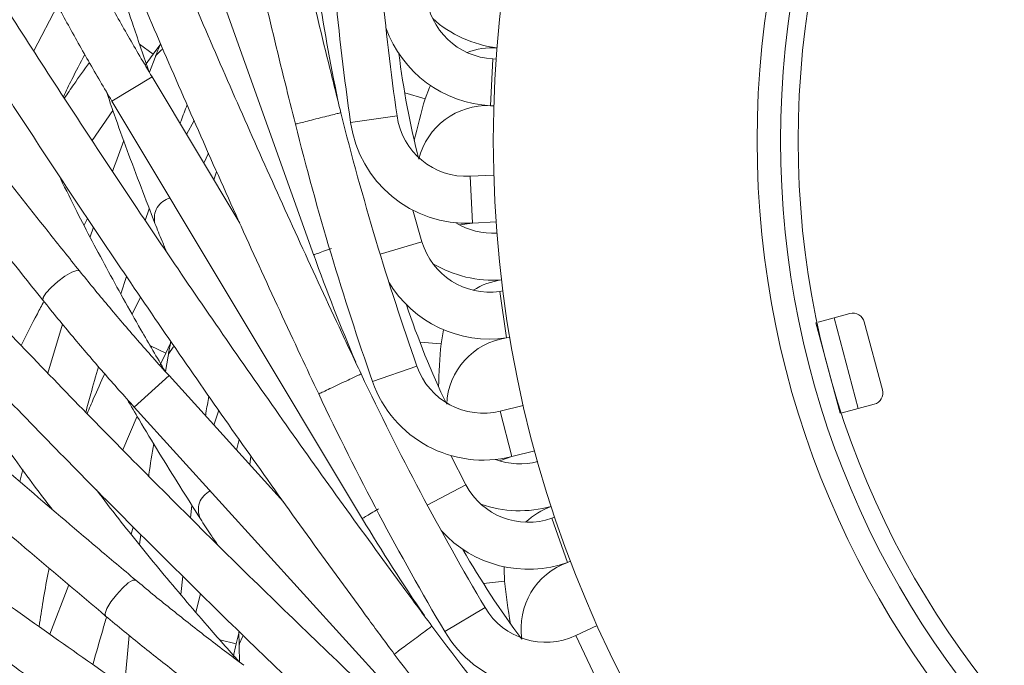
# Model space of a CAD drawing. Units: millimetres. Extents: x 2211 to 3411, y 2154 to 5079.
# Drawn here: x 2705 to 2789, y 4732 to 4787 of the extents above; entities that cross this region are included whole.
import ezdxf

# ---------------------------------------------------------------- set-up
doc = ezdxf.new("R2010")
doc.units = ezdxf.units.MM
doc.header["$LTSCALE"] = 20

msp = doc.modelspace()

# ---------------------------------------------------------------- linework, layer by layer
at = {"color": 7, "linetype": 'Continuous', "lineweight": 15, "ltscale": 20}
for p, q in [((2716.098, 4805.72), (2730.107, 4766.568)), ((2708.242, 4787.888), (2706.21, 4784.018)), ((2716.402, 4783.726), (2716.97, 4784.492)), ((2715.715, 4782.79), (2716.402, 4783.726)), ((2716.661, 4783.66), (2716.554, 4783.448)), ((2716.554, 4783.448), (2716.071, 4782.189)), ((2745.643, 4783.322), (2745.372, 4783.336)), ((2723.785, 4769.314), (2716.307, 4781.791)), ((2712.876, 4779.735), (2734.254, 4744.068)), ((2745.176, 4779.34), (2745.446, 4779.327)), ((2711.195, 4776.36), (2712.957, 4778.937)), ((2719.241, 4776.895), (2719.885, 4778.063)), ((2721.109, 4775.285), (2720.711, 4774.443)), ((2721.807, 4773.702), (2721.573, 4773.006)), ((2745.446, 4773.413), (2743.429, 4773.313)), ((2715.724, 4769.552), (2716.066, 4770.55)), ((2739.321, 4767.723), (2738.548, 4770.42)), ((2710.796, 4769.705), (2710.497, 4769.149)), ((2742.533, 4769.163), (2743.625, 4769.318)), ((2743.625, 4769.318), (2745.643, 4769.417)), ((2711.293, 4768.968), (2711.015, 4768.164)), ((2717.35, 4767.335), (2717.294, 4767.217)), ((2713.644, 4763.288), (2714.118, 4764.775)), ((2746.222, 4763.531), (2745.955, 4763.492)), ((2715.306, 4763.013), (2714.612, 4761.546)), ((2772.923, 4760.822), (2773.027, 4760.85)), ((2773.104, 4760.87), (2774.469, 4761.236)), ((2774.469, 4761.236), (2775.821, 4761.599)), ((2774.469, 4761.236), (2776.539, 4753.509)), ((2777.046, 4760.891), (2778.599, 4755.096)), ((2708.65, 4760.713), (2707.412, 4756.52)), ((2772.923, 4760.822), (2774.994, 4753.095)), ((2746.542, 4759.535), (2746.809, 4759.575)), ((2717.465, 4758.223), (2717.872, 4759.085)), ((2716.973, 4757.171), (2717.465, 4758.223)), ((2717.668, 4757.979), (2717.44, 4756.651)), ((2717.732, 4758.209), (2717.668, 4757.98)), ((2727.518, 4745.528), (2717.749, 4756.307)), ((2714.785, 4753.62), (2742.711, 4722.809)), ((2721.582, 4752.077), (2721.986, 4753.348)), ((2747.963, 4753.774), (2746.004, 4753.283)), ((2775.174, 4753.143), (2776.539, 4753.509)), ((2776.539, 4753.509), (2777.892, 4753.871)), ((2713.795, 4749.982), (2715.02, 4752.854)), ((2774.994, 4753.095), (2775.097, 4753.122)), ((2723.729, 4750.862), (2723.502, 4749.959)), ((2724.721, 4749.446), (2724.628, 4748.717)), ((2743.066, 4746.999), (2741.781, 4749.493)), ((2745.935, 4749.037), (2746.976, 4749.403)), ((2746.976, 4749.403), (2748.935, 4749.894)), ((2705.273, 4748.292), (2705.029, 4747.269)), ((2719.565, 4744.188), (2719.705, 4745.234)), ((2750.652, 4744.234), (2750.397, 4744.142)), ((2714.702, 4743.377), (2714.517, 4742.774)), ((2715.333, 4742.752), (2715.218, 4741.909)), ((2721.592, 4742.332), (2721.56, 4742.205)), ((2751.745, 4740.376), (2752, 4740.467)), ((2718.747, 4737.639), (2718.922, 4739.191)), ((2707.575, 4734.257), (2709.191, 4738.458)), ((2720.43, 4737.694), (2720.036, 4736.12)), ((2754.263, 4735.003), (2752.437, 4734.14)), ((2714.351, 4734.139), (2713.955, 4729.786)), ((2723.482, 4733.417), (2723.714, 4734.342)), ((2723.206, 4732.289), (2723.482, 4733.417)), ((2723.747, 4733.455), (2723.729, 4733.218)), ((2723.729, 4733.217), (2723.765, 4731.87))]:
    msp.add_line(p, q, dxfattribs=at)
at = {"color": 8, "linetype": 'Continuous', "lineweight": 15, "ltscale": 20}
for p, q in [((2716.402, 4783.726), (2715.237, 4784.59)), ((2745.176, 4779.34), (2745.372, 4783.336)), ((2712.876, 4779.735), (2716.307, 4781.791)), ((2739.588, 4779.931), (2737.847, 4780.429)), ((2733.234, 4777.902), (2737.194, 4778.464)), ((2743.625, 4769.318), (2743.429, 4773.313)), ((2735.754, 4766.667), (2739.321, 4767.723)), ((2746.542, 4759.535), (2745.955, 4763.492)), ((2740.946, 4759.024), (2739.141, 4759.172)), ((2717.465, 4758.223), (2716.154, 4758.843)), ((2735.109, 4755.795), (2738.884, 4757.118)), ((2714.785, 4753.62), (2717.749, 4756.307)), ((2746.976, 4749.403), (2746.004, 4753.283)), ((2739.773, 4745.267), (2743.066, 4746.999)), ((2751.745, 4740.376), (2750.397, 4744.142)), ((2746.356, 4738.784), (2744.557, 4738.577)), ((2741.262, 4734.478), (2744.706, 4736.512)), ((2754.147, 4730.524), (2752.437, 4734.14)), ((2723.482, 4733.417), (2722.076, 4733.769))]:
    msp.add_line(p, q, dxfattribs=at)
at = {"color": 8, "linetype": 'Continuous', "lineweight": 15, "ltscale": 20, "flags": 128}
for points in [[(2717.223, 4784.154), (2717.118, 4784.097), (2716.661, 4783.66)], [(2706.997, 4762.732), (2707.001, 4762.962), (2707.242, 4763.348), (2707.682, 4763.831), (2708.254, 4764.338), (2708.873, 4764.792), (2709.443, 4765.124), (2709.877, 4765.282), (2710.11, 4765.244), (2710.113, 4765.241)], [(2718.186, 4758.803), (2718.094, 4758.726), (2717.732, 4758.209)], [(2712.336, 4735.798), (2712.296, 4736.024), (2712.456, 4736.449), (2712.793, 4737.009), (2713.256, 4737.618), (2713.774, 4738.184), (2714.268, 4738.62), (2714.664, 4738.861), (2714.9, 4738.868), (2714.903, 4738.866)], [(2724.077, 4734.126), (2724.002, 4734.033), (2723.747, 4733.455)]]:
    msp.add_lwpolyline(points, dxfattribs=at)
at = {"color": 7, "linetype": 'Continuous', "lineweight": 15, "ltscale": 20, "flags": 128}
for points in [[(2739.588, 4779.931), (2739.96, 4780.904), (2740.04, 4781.062)], [(2740.946, 4759.024), (2741.121, 4760.051), (2741.168, 4760.221)], [(2746.356, 4738.784), (2746.328, 4739.825), (2746.341, 4740.001)]]:
    msp.add_lwpolyline(points, dxfattribs=at)
at = {"color": 7, "linetype": 'Continuous', "lineweight": 0, "ltscale": 20}
msp.add_circle((2846.403, 4776.37), 302.5, dxfattribs=at)
at = {"color": 7, "linetype": 'Continuous', "lineweight": 15, "ltscale": 400}
for radius in [101, 78.5, 76.5, 75]:
    msp.add_circle((2846.403, 4776.37), radius, dxfattribs=at)
for centre, radius, start, end in [((2980.866, 4813.012), 250.109, 182.81253, 188.0696), ((2980.866, 4813.012), 246.109, 182.81252, 188.0696), ((2895.615, 4813.998), 167, 188.43744, 191.81157), ((2745.667, 4789.328), 6, 185.24272, 267.1875), ((2746.926, 4794.206), 10, 228.03654, 263.03624), ((2745.667, 4789.328), 10, 199.61943, 267.1875), ((2809.781, 4792.86), 73, 187.14525, 194.3399), ((2745.358, 4778.283), 6, 86.60525, 111.35546), ((2809.781, 4759.88), 73, 164.0574, 166.94495), ((2744.882, 4773.348), 6, 87.1875, 166.19429), ((2971.134, 4838.54), 246.109, 194.06252, 199.3196), ((2971.134, 4838.54), 250.109, 194.06253, 199.3196), ((2743.135, 4779.306), 10, 188.0696, 272.8125), ((2743.135, 4779.306), 6, 188.0696, 272.8125), ((2745.358, 4774.456), 6, 238.34253, 273.39475), ((2745.074, 4769.427), 6, 196.49272, 278.4375), ((2887.328, 4822.876), 167, 199.68744, 203.06157), ((2745.358, 4774.456), 10, 239.28654, 274.28624), ((2745.074, 4769.427), 10, 210.86943, 278.4375), ((2746.926, 4758.533), 6, 97.85525, 122.60546), ((2807.267, 4785.398), 73, 198.39525, 205.5899), ((2776.08, 4760.633), 1, 15, 105), ((2747.422, 4753.6), 6, 98.4375, 177.44429), ((2813.701, 4753.052), 73, 175.3074, 178.19495), ((2744.546, 4759.103), 6, 199.3196, 284.0625), ((2956.609, 4861.679), 246.109, 205.31252, 210.5696), ((2744.546, 4759.103), 10, 199.3196, 284.0625), ((2777.633, 4754.837), 1, 285, 15), ((2956.609, 4861.679), 250.109, 205.31253, 210.5696), ((2747.672, 4754.78), 6, 249.59253, 284.64475), ((2748.376, 4749.792), 6, 207.74272, 289.6875), ((2747.672, 4754.78), 10, 250.53654, 285.53624), ((2752.317, 4739.469), 6, 109.10525, 133.85546), ((2877.469, 4829.966), 167, 210.93744, 214.31157), ((2748.376, 4749.792), 10, 222.11943, 289.6875), ((2806.258, 4777.589), 73, 209.64525, 216.8399), ((2753.766, 4734.727), 6, 109.6875, 188.69429), ((2818.879, 4747.12), 73, 186.5574, 189.44495), ((2749.872, 4739.564), 6, 210.5696, 295.3125), ((2937.848, 4881.54), 246.109, 216.56252, 221.8196), ((2749.872, 4739.564), 10, 210.5696, 295.3125), ((2937.848, 4881.54), 250.109, 216.56253, 221.8196)]:
    msp.add_arc(centre, radius, start, end, dxfattribs=at)
at = {"color": 8, "linetype": 'Continuous', "lineweight": 15, "ltscale": 400}
for centre, start, end in [((2718.277, 4769.735), 104.37915, 194.45355), ((2722.033, 4744.866), 115.62915, 205.70355)]:
    msp.add_arc(centre, 1.784, start, end, dxfattribs=at)
at = {"color": 7, "linetype": 'Continuous', "lineweight": 15, "ltscale": 20}
for points, knots in [([(2706.917, 4969.677), (2706.815, 4968.826), (2706.52, 4966.348), (2706.112, 4962.058), (2705.73, 4956.735), (2705.458, 4951.182), (2705.294, 4945.411), (2705.238, 4939.428), (2705.29, 4933.241), (2705.45, 4926.858), (2705.717, 4920.289), (2706.09, 4913.542), (2706.57, 4906.625), (2707.154, 4899.549), (2707.843, 4892.323), (2708.636, 4884.957), (2709.53, 4877.462), (2710.526, 4869.846), (2711.62, 4862.122), (2712.813, 4854.299), (2714.102, 4846.389), (2715.485, 4838.402), (2716.961, 4830.349), (2718.527, 4822.242), (2720.182, 4814.092), (2721.922, 4805.91), (2723.746, 4797.708), (2725.651, 4789.497), (2727.255, 4782.848), (2728.228, 4778.942), (2728.521, 4777.769)], [0, 0, 0, 0, 0.01952, 0.056799, 0.094049, 0.131269, 0.168463, 0.205635, 0.242787, 0.279923, 0.317045, 0.354154, 0.391252, 0.42834, 0.465421, 0.502494, 0.539561, 0.576622, 0.613679, 0.650732, 0.687781, 0.724827, 0.76187, 0.798911, 0.83595, 0.872988, 0.910024, 0.94706, 0.984095, 1, 1, 1, 1]), ([(2732.401, 4778.741), (2732.044, 4780.172), (2731.01, 4784.325), (2729.356, 4791.21), (2727.467, 4799.386), (2725.659, 4807.552), (2723.935, 4815.695), (2722.296, 4823.805), (2720.746, 4831.869), (2719.286, 4839.877), (2717.919, 4847.816), (2716.646, 4855.676), (2715.469, 4863.445), (2714.391, 4871.112), (2713.411, 4878.667), (2712.532, 4886.098), (2711.756, 4893.396), (2711.082, 4900.549), (2710.512, 4907.547), (2710.046, 4914.38), (2709.686, 4921.038), (2709.431, 4927.512), (2709.282, 4933.793), (2709.239, 4939.87), (2709.302, 4945.735), (2709.47, 4951.38), (2709.742, 4956.796), (2710.12, 4961.972), (2710.514, 4966.074), (2710.795, 4968.417), (2710.887, 4969.186)], [0, 0, 0, 0, 0.019507, 0.056578, 0.09365, 0.130722, 0.167793, 0.204863, 0.241932, 0.278998, 0.316062, 0.353124, 0.390182, 0.427237, 0.464287, 0.501333, 0.538374, 0.575408, 0.612436, 0.649455, 0.686465, 0.723465, 0.760453, 0.797427, 0.834385, 0.871324, 0.908243, 0.945137, 0.982003, 1, 1, 1, 1]), ([(2734.129, 4756.454), (2733.5, 4757.789), (2731.676, 4761.66), (2728.71, 4768.09), (2725.262, 4775.741), (2721.896, 4783.397), (2718.616, 4791.047), (2715.427, 4798.681), (2712.333, 4806.288), (2709.339, 4813.857), (2706.449, 4821.377), (2703.667, 4828.837), (2700.998, 4836.228), (2698.444, 4843.537), (2696.009, 4850.756), (2693.698, 4857.873), (2691.512, 4864.879), (2689.456, 4871.763), (2687.531, 4878.515), (2685.742, 4885.126), (2684.09, 4891.586), (2682.577, 4897.886), (2681.205, 4904.017), (2679.978, 4909.969), (2678.895, 4915.734), (2677.958, 4921.303), (2677.168, 4926.668), (2676.529, 4931.819), (2676.116, 4935.918), (2675.934, 4938.271), (2675.874, 4939.043)], [0, 0, 0, 0, 0.019507, 0.056578, 0.09365, 0.130722, 0.167793, 0.204863, 0.241932, 0.278998, 0.316062, 0.353124, 0.390182, 0.427237, 0.464287, 0.501333, 0.538374, 0.575408, 0.612436, 0.649455, 0.686465, 0.723465, 0.760453, 0.797427, 0.834385, 0.871324, 0.908243, 0.945137, 0.982003, 1, 1, 1, 1]), ([(2671.885, 4938.751), (2671.951, 4937.896), (2672.145, 4935.408), (2672.582, 4931.12), (2673.246, 4925.825), (2674.062, 4920.326), (2675.027, 4914.634), (2676.14, 4908.755), (2677.398, 4902.697), (2678.8, 4896.468), (2680.343, 4890.077), (2682.025, 4883.532), (2683.845, 4876.842), (2685.799, 4870.016), (2687.884, 4863.064), (2690.098, 4855.994), (2692.438, 4848.817), (2694.9, 4841.542), (2697.481, 4834.18), (2700.177, 4826.74), (2702.984, 4819.233), (2705.899, 4811.669), (2708.918, 4804.059), (2712.035, 4796.414), (2715.248, 4788.743), (2718.551, 4781.058), (2721.94, 4773.369), (2725.41, 4765.687), (2728.28, 4759.479), (2729.997, 4755.838), (2730.513, 4754.744)], [0, 0, 0, 0, 0.01952, 0.056799, 0.094049, 0.131269, 0.168463, 0.205635, 0.242787, 0.279923, 0.317045, 0.354154, 0.391252, 0.42834, 0.465421, 0.502494, 0.539561, 0.576622, 0.613679, 0.650732, 0.687781, 0.724827, 0.76187, 0.798911, 0.83595, 0.872988, 0.910024, 0.94706, 0.984095, 1, 1, 1, 1]), ([(2740.171, 4734.933), (2739.294, 4736.12), (2736.75, 4739.561), (2732.587, 4745.289), (2727.712, 4752.119), (2722.917, 4758.972), (2718.208, 4765.835), (2713.59, 4772.7), (2709.072, 4779.558), (2704.659, 4786.397), (2700.358, 4793.209), (2696.174, 4799.983), (2692.114, 4806.71), (2688.183, 4813.381), (2684.387, 4819.986), (2680.731, 4826.516), (2677.221, 4832.96), (2673.861, 4839.311), (2670.657, 4845.558), (2667.612, 4851.693), (2664.731, 4857.707), (2662.018, 4863.59), (2659.477, 4869.336), (2657.111, 4874.934), (2654.925, 4880.377), (2652.92, 4885.656), (2651.098, 4890.764), (2649.467, 4895.691), (2648.262, 4899.631), (2647.624, 4901.903), (2647.415, 4902.649)], [0, 0, 0, 0, 0.019507, 0.056578, 0.09365, 0.130722, 0.167793, 0.204863, 0.241932, 0.278998, 0.316062, 0.353124, 0.390182, 0.427237, 0.464287, 0.501333, 0.538374, 0.575408, 0.612436, 0.649455, 0.686465, 0.723465, 0.760453, 0.797427, 0.834385, 0.871324, 0.908243, 0.945137, 0.982003, 1, 1, 1, 1]), ([(2643.559, 4901.584), (2643.791, 4900.758), (2644.466, 4898.356), (2645.731, 4894.236), (2647.416, 4889.172), (2649.289, 4883.938), (2651.346, 4878.543), (2653.584, 4872.994), (2656, 4867.298), (2658.59, 4861.463), (2661.35, 4855.496), (2664.278, 4849.405), (2667.367, 4843.198), (2670.615, 4836.884), (2674.017, 4830.472), (2677.568, 4823.97), (2681.263, 4817.388), (2685.097, 4810.733), (2689.064, 4804.015), (2693.16, 4797.245), (2697.378, 4790.43), (2701.712, 4783.58), (2706.157, 4776.705), (2710.707, 4769.815), (2715.354, 4762.918), (2720.093, 4756.025), (2724.917, 4749.145), (2729.819, 4742.288), (2733.845, 4736.759), (2736.239, 4733.523), (2736.959, 4732.55)], [0, 0, 0, 0, 0.0195202, 0.056799, 0.094049, 0.1312691, 0.1684632, 0.205635, 0.2427875, 0.2799233, 0.3170447, 0.3541536, 0.3912517, 0.4283403, 0.4654207, 0.5024939, 0.5395608, 0.5766223, 0.613679, 0.6507316, 0.6877806, 0.7248266, 0.7618699, 0.7989109, 0.8359501, 0.8729879, 0.9100244, 0.9470601, 0.9840953, 1, 1, 1, 1]), ([(2710.112, 4765.241), (2709.216, 4766.36), (2706.615, 4769.604), (2702.393, 4774.966), (2697.491, 4781.315), (2692.713, 4787.634), (2688.065, 4793.915), (2683.554, 4800.149), (2679.186, 4806.327), (2674.968, 4812.44), (2670.905, 4818.479), (2667.003, 4824.436), (2663.268, 4830.302), (2659.704, 4836.069), (2656.318, 4841.728), (2653.114, 4847.27), (2650.096, 4852.689), (2647.269, 4857.975), (2644.637, 4863.121), (2642.203, 4868.119), (2639.97, 4872.962), (2637.979, 4877.557), (2636.701, 4880.711), (2636.079, 4882.32), (2635.995, 4882.536)], [0, 0, 0, 0, 0.025566, 0.074146, 0.122725, 0.1713, 0.219871, 0.268438, 0.316998, 0.365552, 0.414098, 0.462636, 0.511165, 0.559682, 0.608186, 0.656676, 0.705149, 0.753604, 0.802036, 0.850443, 0.89882, 0.947164, 0.99289, 1, 1, 1, 1]), ([(2632.263, 4881.099), (2632.575, 4880.3), (2633.482, 4877.975), (2635.145, 4873.999), (2637.317, 4869.125), (2639.695, 4864.1), (2642.271, 4858.932), (2645.042, 4853.629), (2648.004, 4848.198), (2651.154, 4842.644), (2654.486, 4836.976), (2657.996, 4831.201), (2661.679, 4825.328), (2665.53, 4819.363), (2669.544, 4813.315), (2673.715, 4807.192), (2678.038, 4801.003), (2682.505, 4794.757), (2687.112, 4788.46), (2691.851, 4782.124), (2696.719, 4775.755), (2701.755, 4769.29), (2705.229, 4764.944), (2706.995, 4762.735)], [0, 0, 0, 0, 0.025578, 0.074427, 0.123238, 0.17201, 0.220748, 0.269456, 0.318139, 0.366801, 0.415443, 0.464069, 0.512681, 0.561281, 0.609869, 0.658449, 0.70702, 0.755584, 0.804141, 0.852694, 0.901241, 0.949785, 1, 1, 1, 1]), ([(2750.297, 4715.005), (2749.205, 4715.997), (2746.038, 4718.876), (2740.837, 4723.681), (2734.724, 4729.43), (2728.684, 4735.215), (2722.726, 4741.028), (2716.858, 4746.861), (2711.089, 4752.704), (2705.427, 4758.551), (2699.879, 4764.393), (2694.454, 4770.221), (2689.159, 4776.027), (2684.003, 4781.803), (2678.991, 4787.54), (2674.132, 4793.231), (2669.432, 4798.867), (2664.897, 4804.44), (2660.536, 4809.942), (2656.352, 4815.365), (2652.354, 4820.701), (2648.545, 4825.943), (2644.932, 4831.082), (2641.52, 4836.111), (2638.313, 4841.023), (2635.317, 4845.809), (2632.534, 4850.464), (2629.972, 4854.978), (2628.022, 4858.607), (2626.953, 4860.711), (2626.602, 4861.402)], [0, 0, 0, 0, 0.019507, 0.056578, 0.09365, 0.130722, 0.167793, 0.204863, 0.241932, 0.278998, 0.316062, 0.353124, 0.390182, 0.427237, 0.464287, 0.501333, 0.538374, 0.575408, 0.612436, 0.649455, 0.686465, 0.723465, 0.760453, 0.797427, 0.834385, 0.871324, 0.908243, 0.945137, 0.982003, 1, 1, 1, 1]), ([(2623.029, 4859.605), (2623.417, 4858.84), (2624.548, 4856.616), (2626.593, 4852.822), (2629.232, 4848.184), (2632.091, 4843.416), (2635.161, 4838.526), (2638.439, 4833.521), (2641.919, 4828.405), (2645.598, 4823.187), (2649.469, 4817.873), (2653.529, 4812.47), (2657.77, 4806.986), (2662.187, 4801.427), (2666.775, 4795.802), (2671.526, 4790.118), (2676.434, 4784.382), (2681.492, 4778.603), (2686.694, 4772.789), (2692.032, 4766.947), (2697.498, 4761.086), (2703.086, 4755.214), (2708.787, 4749.338), (2714.593, 4743.468), (2720.496, 4737.61), (2726.489, 4731.774), (2732.562, 4725.967), (2738.709, 4720.198), (2743.736, 4715.561), (2746.715, 4712.854), (2747.61, 4712.041)], [0, 0, 0, 0, 0.01952, 0.056799, 0.094049, 0.131269, 0.168463, 0.205635, 0.242787, 0.279923, 0.317045, 0.354154, 0.391252, 0.42834, 0.465421, 0.502494, 0.539561, 0.576622, 0.613679, 0.650732, 0.687781, 0.724827, 0.76187, 0.798911, 0.83595, 0.872988, 0.910024, 0.94706, 0.984095, 1, 1, 1, 1]), ([(2714.902, 4738.866), (2713.805, 4739.788), (2710.621, 4742.463), (2705.434, 4746.898), (2699.387, 4752.168), (2693.468, 4757.434), (2687.684, 4762.687), (2682.044, 4767.921), (2676.555, 4773.128), (2671.225, 4778.301), (2666.062, 4783.432), (2661.073, 4788.513), (2656.265, 4793.538), (2651.645, 4798.499), (2647.22, 4803.388), (2642.996, 4808.199), (2638.979, 4812.925), (2635.175, 4817.558), (2631.589, 4822.092), (2628.227, 4826.519), (2625.092, 4830.833), (2622.243, 4834.952), (2620.375, 4837.795), (2619.451, 4839.252), (2619.326, 4839.448)], [0, 0, 0, 0, 0.025566, 0.074146, 0.122725, 0.1713, 0.219871, 0.268438, 0.316998, 0.365552, 0.414098, 0.462636, 0.511165, 0.559682, 0.608186, 0.656676, 0.705149, 0.753604, 0.802036, 0.850443, 0.89882, 0.947164, 0.99289, 1, 1, 1, 1]), ([(2615.946, 4837.309), (2616.408, 4836.587), (2617.751, 4834.484), (2620.158, 4830.909), (2623.239, 4826.552), (2626.552, 4822.087), (2630.086, 4817.522), (2633.839, 4812.861), (2637.804, 4808.112), (2641.976, 4803.279), (2646.35, 4798.37), (2650.919, 4793.391), (2655.677, 4788.349), (2660.618, 4783.25), (2665.735, 4778.102), (2671.02, 4772.91), (2676.467, 4767.684), (2682.067, 4762.428), (2687.814, 4757.152), (2693.698, 4751.861), (2699.715, 4746.565), (2705.915, 4741.206), (2710.17, 4737.622), (2712.334, 4735.8)], [0, 0, 0, 0, 0.025578, 0.074427, 0.123238, 0.17201, 0.220748, 0.269456, 0.318139, 0.366801, 0.415443, 0.464069, 0.512681, 0.561281, 0.609869, 0.658449, 0.70702, 0.755584, 0.804141, 0.852694, 0.901241, 0.949785, 1, 1, 1, 1]), ([(2764.115, 4697.434), (2762.85, 4698.195), (2759.183, 4700.4), (2753.145, 4704.099), (2746.027, 4708.544), (2738.975, 4713.04), (2731.997, 4717.579), (2725.104, 4722.155), (2718.306, 4726.761), (2711.612, 4731.391), (2705.031, 4736.038), (2698.573, 4740.695), (2692.248, 4745.357), (2686.063, 4750.016), (2680.028, 4754.665), (2674.152, 4759.299), (2668.443, 4763.909), (2662.909, 4768.491), (2657.557, 4773.036), (2652.396, 4777.539), (2647.434, 4781.992), (2642.676, 4786.39), (2638.129, 4790.725), (2633.802, 4794.992), (2629.698, 4799.184), (2625.826, 4803.294), (2622.188, 4807.317), (2618.795, 4811.244), (2616.174, 4814.423), (2614.715, 4816.278), (2614.237, 4816.887)], [0, 0, 0, 0, 0.019507, 0.056578, 0.09365, 0.130722, 0.167793, 0.204863, 0.241932, 0.278998, 0.316062, 0.353124, 0.390182, 0.427237, 0.464287, 0.501333, 0.538374, 0.575408, 0.612436, 0.649455, 0.686465, 0.723465, 0.760453, 0.797427, 0.834385, 0.871324, 0.908243, 0.945137, 0.982003, 1, 1, 1, 1]), ([(2611.082, 4814.427), (2611.613, 4813.753), (2613.156, 4811.792), (2615.901, 4808.47), (2619.395, 4804.437), (2623.129, 4800.318), (2627.094, 4796.121), (2631.285, 4791.851), (2635.697, 4787.513), (2640.323, 4783.112), (2645.157, 4778.656), (2650.192, 4774.149), (2655.421, 4769.597), (2660.838, 4765.007), (2666.435, 4760.385), (2672.204, 4755.737), (2678.137, 4751.069), (2684.225, 4746.388), (2690.461, 4741.7), (2696.836, 4737.012), (2703.341, 4732.33), (2709.967, 4727.66), (2716.705, 4723.01), (2723.545, 4718.385), (2730.477, 4713.792), (2737.493, 4709.237), (2744.583, 4704.726), (2751.736, 4700.267), (2757.572, 4696.7), (2761.022, 4694.626), (2762.059, 4694.003)], [0, 0, 0, 0, 0.01952, 0.056799, 0.094049, 0.131269, 0.168463, 0.205635, 0.242787, 0.279923, 0.317045, 0.354154, 0.391252, 0.42834, 0.465421, 0.502494, 0.539561, 0.576622, 0.613679, 0.650732, 0.687781, 0.724827, 0.76187, 0.798911, 0.83595, 0.872988, 0.910024, 0.94706, 0.984095, 1, 1, 1, 1]), ([(2716.054, 4782.217), (2715.601, 4783.517), (2714.453, 4786.808), (2712.846, 4791.873), (2711.411, 4796.65), (2710.678, 4799.427), (2710.415, 4800.423)], [0, 0, 0, 0, 0.2034463, 0.5147816, 0.8259637, 1, 1, 1, 1]), ([(2724.746, 4713.932), (2723.489, 4714.623), (2719.845, 4716.625), (2713.892, 4719.963), (2706.933, 4723.952), (2700.101, 4727.962), (2693.403, 4731.986), (2686.85, 4736.019), (2680.451, 4740.055), (2674.214, 4744.088), (2668.149, 4748.113), (2662.265, 4752.124), (2656.569, 4756.114), (2651.07, 4760.078), (2645.776, 4764.01), (2640.695, 4767.905), (2635.833, 4771.756), (2631.198, 4775.558), (2626.797, 4779.305), (2622.635, 4782.991), (2618.719, 4786.611), (2615.121, 4790.094), (2612.735, 4792.519), (2611.544, 4793.767), (2611.383, 4793.935)], [0, 0, 0, 0, 0.025566, 0.074146, 0.122725, 0.1713, 0.219871, 0.268438, 0.316998, 0.365552, 0.414098, 0.462636, 0.511165, 0.559682, 0.608186, 0.656676, 0.705149, 0.753604, 0.802036, 0.850443, 0.89882, 0.947164, 0.99289, 1, 1, 1, 1]), ([(2716.307, 4781.791), (2715.954, 4782.384), (2714.93, 4784.104), (2713.289, 4786.975), (2711.736, 4789.806), (2710.851, 4791.492), (2710.56, 4792.044)], [0, 0, 0, 0, 0.174466, 0.506283, 0.838109, 1, 1, 1, 1]), ([(2608.485, 4791.179), (2609.079, 4790.56), (2610.807, 4788.759), (2613.865, 4785.723), (2617.737, 4782.051), (2621.857, 4778.318), (2626.214, 4774.53), (2630.804, 4770.691), (2635.619, 4766.806), (2640.654, 4762.881), (2645.902, 4758.919), (2651.354, 4754.927), (2657.005, 4750.91), (2662.846, 4746.873), (2668.868, 4742.822), (2675.065, 4738.761), (2681.427, 4734.698), (2687.945, 4730.636), (2694.611, 4726.582), (2701.414, 4722.541), (2708.348, 4718.52), (2715.475, 4714.474), (2720.347, 4711.789), (2722.825, 4710.424)], [0, 0, 0, 0, 0.025578, 0.074427, 0.123238, 0.17201, 0.220748, 0.269456, 0.318139, 0.366801, 0.415443, 0.464069, 0.512681, 0.561281, 0.609869, 0.658449, 0.70702, 0.755584, 0.804141, 0.852694, 0.901241, 0.949785, 1, 1, 1, 1]), ([(2707.014, 4790.194), (2707.334, 4789.586), (2708.261, 4787.822), (2709.872, 4784.89), (2711.523, 4782.007), (2712.541, 4780.296), (2712.876, 4779.735)], [0, 0, 0, 0, 0.174474, 0.506214, 0.83792, 1, 1, 1, 1]), ([(2717.029, 4784.631), (2717.004, 4784.573), (2716.829, 4784.165), (2716.681, 4783.779), (2716.554, 4783.448)], [0, 0, 0, 0, 0.142634, 1, 1, 1, 1]), ([(2708.732, 4780.109), (2708.968, 4780.596), (2709.535, 4781.767), (2710.185, 4782.991), (2710.565, 4783.706)], [0, 0, 0, 0, 0.415984, 1, 1, 1, 1]), ([(2710.956, 4783.024), (2710.507, 4782.4), (2709.777, 4781.387), (2709.086, 4780.366), (2708.82, 4779.973)], [0, 0, 0, 0, 0.6153337, 1, 1, 1, 1]), ([(2712.409, 4780.522), (2712.628, 4779.885), (2713.537, 4777.235), (2714.937, 4773.473), (2716.153, 4770.32), (2716.55, 4769.289)], [0, 0, 0, 0, 0.175504, 0.730555, 1, 1, 1, 1]), ([(2718.687, 4777.819), (2718.715, 4777.895), (2718.904, 4778.414), (2719.113, 4778.951), (2719.292, 4779.409)], [0, 0, 0, 0, 0.14582, 1, 1, 1, 1]), ([(2713.897, 4776.362), (2713.582, 4775.528), (2713.246, 4774.636), (2712.951, 4773.78), (2712.932, 4773.724)], [0, 0, 0, 0, 0.934237, 1, 1, 1, 1]), ([(2717.418, 4756.675), (2716.72, 4757.862), (2714.952, 4760.865), (2712.388, 4765.519), (2710.049, 4769.925), (2708.787, 4772.505), (2708.335, 4773.43)], [0, 0, 0, 0, 0.203446, 0.514782, 0.825964, 1, 1, 1, 1]), ([(2781.096, 4682.897), (2779.707, 4683.396), (2775.68, 4684.844), (2769.036, 4687.294), (2761.188, 4690.265), (2753.394, 4693.299), (2745.665, 4696.389), (2738.012, 4699.532), (2730.446, 4702.723), (2722.977, 4705.958), (2715.616, 4709.232), (2708.373, 4712.541), (2701.26, 4715.879), (2694.285, 4719.241), (2687.46, 4722.624), (2680.793, 4726.022), (2674.293, 4729.431), (2667.972, 4732.844), (2661.836, 4736.258), (2655.896, 4739.667), (2650.16, 4743.067), (2644.635, 4746.452), (2639.331, 4749.817), (2634.254, 4753.158), (2629.411, 4756.469), (2624.811, 4759.744), (2620.459, 4762.98), (2616.365, 4766.17), (2613.174, 4768.776), (2611.382, 4770.311), (2610.793, 4770.815)], [0, 0, 0, 0, 0.019507, 0.056578, 0.09365, 0.130722, 0.167793, 0.204863, 0.241932, 0.278998, 0.316062, 0.353124, 0.390182, 0.427237, 0.464287, 0.501333, 0.538374, 0.575408, 0.612436, 0.649455, 0.686465, 0.723465, 0.760453, 0.797427, 0.834385, 0.871324, 0.908243, 0.945137, 0.982003, 1, 1, 1, 1]), ([(2716.55, 4769.289), (2716.743, 4768.794), (2717.063, 4767.976), (2717.446, 4767.108), (2717.598, 4766.765)], [0, 0, 0, 0, 0.605288, 1, 1, 1, 1]), ([(2608.179, 4767.787), (2608.831, 4767.23), (2610.727, 4765.607), (2614.068, 4762.885), (2618.281, 4759.61), (2622.747, 4756.299), (2627.455, 4752.956), (2632.399, 4749.586), (2637.572, 4746.192), (2642.967, 4742.779), (2648.578, 4739.351), (2654.395, 4735.912), (2660.412, 4732.468), (2666.621, 4729.023), (2673.012, 4725.582), (2679.576, 4722.148), (2686.306, 4718.728), (2693.191, 4715.325), (2700.221, 4711.943), (2707.389, 4708.589), (2714.682, 4705.266), (2722.091, 4701.979), (2729.607, 4698.732), (2737.218, 4695.53), (2744.913, 4692.378), (2752.683, 4689.279), (2760.516, 4686.239), (2768.402, 4683.261), (2774.821, 4680.901), (2778.61, 4679.54), (2779.748, 4679.131)], [0, 0, 0, 0, 0.01952, 0.056799, 0.094049, 0.131269, 0.168463, 0.205635, 0.242787, 0.279923, 0.317045, 0.354154, 0.391252, 0.42834, 0.465421, 0.502494, 0.539561, 0.576622, 0.613679, 0.650732, 0.687781, 0.724827, 0.76187, 0.798911, 0.83595, 0.872988, 0.910024, 0.94706, 0.984095, 1, 1, 1, 1]), ([(2717.749, 4756.307), (2717.287, 4756.819), (2715.947, 4758.306), (2713.778, 4760.802), (2711.703, 4763.276), (2710.505, 4764.756), (2710.112, 4765.241)], [0, 0, 0, 0, 0.174466, 0.506283, 0.838109, 1, 1, 1, 1]), ([(2695.744, 4762.987), (2696.485, 4761.694), (2698.012, 4759.031), (2700.661, 4754.868), (2703.627, 4750.526), (2706.005, 4747.205), (2707.475, 4745.303), (2707.775, 4744.915)], [0, 0, 0, 0, 0.224961, 0.463154, 0.701192, 0.939072, 1, 1, 1, 1]), ([(2707.07, 4762.643), (2706.885, 4762.292), (2706.222, 4761.036), (2705.585, 4759.787), (2705.126, 4758.887)], [0, 0, 0, 0, 0.279432, 1, 1, 1, 1]), ([(2706.995, 4762.735), (2707.427, 4762.201), (2708.681, 4760.652), (2710.833, 4758.09), (2713.015, 4755.585), (2714.347, 4754.106), (2714.785, 4753.62)], [0, 0, 0, 0, 0.174474, 0.506214, 0.83792, 1, 1, 1, 1]), ([(2717.903, 4759.232), (2717.89, 4759.171), (2717.798, 4758.736), (2717.728, 4758.329), (2717.668, 4757.979)], [0, 0, 0, 0, 0.142634, 1, 1, 1, 1]), ([(2710.648, 4753.178), (2710.784, 4753.702), (2711.112, 4754.961), (2711.511, 4756.289), (2711.744, 4757.064)], [0, 0, 0, 0, 0.415984, 1, 1, 1, 1]), ([(2712.261, 4756.472), (2711.942, 4755.772), (2711.423, 4754.636), (2710.944, 4753.5), (2710.76, 4753.063)], [0, 0, 0, 0, 0.615334, 1, 1, 1, 1]), ([(2714.174, 4754.301), (2714.512, 4753.719), (2715.921, 4751.298), (2718.029, 4747.881), (2719.836, 4745.025), (2720.426, 4744.092)], [0, 0, 0, 0, 0.175504, 0.730555, 1, 1, 1, 1]), ([(2720.859, 4752.875), (2720.871, 4752.955), (2720.955, 4753.501), (2721.055, 4754.068), (2721.141, 4754.552)], [0, 0, 0, 0, 0.14582, 1, 1, 1, 1]), ([(2716.445, 4750.512), (2716.299, 4749.633), (2716.142, 4748.691), (2716.021, 4747.794), (2716.013, 4747.735)], [0, 0, 0, 0, 0.934237, 1, 1, 1, 1]), ([(2739.264, 4691.398), (2737.897, 4691.83), (2733.932, 4693.082), (2727.443, 4695.195), (2719.84, 4697.75), (2712.356, 4700.35), (2705.002, 4702.99), (2697.788, 4705.667), (2690.724, 4708.377), (2683.82, 4711.116), (2677.087, 4713.88), (2670.533, 4716.666), (2664.168, 4719.468), (2658.002, 4722.283), (2652.043, 4725.107), (2646.299, 4727.936), (2640.779, 4730.765), (2635.492, 4733.589), (2630.444, 4736.406), (2625.643, 4739.209), (2621.096, 4741.995), (2616.888, 4744.71), (2614.074, 4746.622), (2612.662, 4747.614), (2612.472, 4747.748)], [0, 0, 0, 0, 0.025566, 0.074146, 0.122725, 0.1713, 0.219871, 0.268438, 0.316998, 0.365552, 0.414098, 0.462636, 0.511165, 0.559682, 0.608186, 0.656676, 0.705149, 0.753604, 0.802036, 0.850443, 0.89882, 0.947164, 0.99289, 1, 1, 1, 1]), ([(2723.739, 4731.89), (2722.822, 4732.917), (2720.503, 4735.518), (2717.08, 4739.582), (2713.926, 4743.447), (2712.186, 4745.732), (2711.561, 4746.551)], [0, 0, 0, 0, 0.203446, 0.514782, 0.825964, 1, 1, 1, 1]), ([(2610.168, 4744.478), (2610.871, 4743.987), (2612.917, 4742.559), (2616.508, 4740.177), (2621.023, 4737.331), (2625.792, 4734.474), (2630.804, 4731.608), (2636.054, 4728.739), (2641.535, 4725.868), (2647.239, 4723), (2653.159, 4720.139), (2659.285, 4717.287), (2665.611, 4714.45), (2672.127, 4711.63), (2678.825, 4708.831), (2685.694, 4706.058), (2692.727, 4703.313), (2699.912, 4700.601), (2707.24, 4697.925), (2714.701, 4695.289), (2722.287, 4692.698), (2730.066, 4690.121), (2735.369, 4688.438), (2738.065, 4687.582)], [0, 0, 0, 0, 0.025578, 0.074427, 0.123238, 0.17201, 0.220748, 0.269456, 0.318139, 0.366801, 0.415443, 0.464069, 0.512681, 0.561281, 0.609869, 0.658449, 0.70702, 0.755584, 0.804141, 0.852694, 0.901241, 0.949785, 1, 1, 1, 1]), ([(2720.426, 4744.092), (2720.713, 4743.644), (2721.186, 4742.904), (2721.731, 4742.127), (2721.947, 4741.821)], [0, 0, 0, 0, 0.605288, 1, 1, 1, 1]), ([(2706.658, 4734.905), (2706.883, 4736.353), (2707.133, 4737.967), (2707.489, 4739.69), (2707.526, 4739.867)], [0, 0, 0, 0, 0.89723, 1, 1, 1, 1]), ([(2724.135, 4731.593), (2723.582, 4732.005), (2721.978, 4733.203), (2719.364, 4735.227), (2716.845, 4737.249), (2715.382, 4738.467), (2714.902, 4738.866)], [0, 0, 0, 0, 0.174466, 0.506283, 0.838109, 1, 1, 1, 1]), ([(2712.425, 4735.724), (2712.312, 4735.344), (2711.907, 4733.982), (2711.526, 4732.633), (2711.252, 4731.661)], [0, 0, 0, 0, 0.279432, 1, 1, 1, 1]), ([(2712.334, 4735.8), (2712.862, 4735.36), (2714.394, 4734.086), (2717.004, 4731.993), (2719.633, 4729.961), (2721.228, 4728.771), (2721.752, 4728.38)], [0, 0, 0, 0, 0.174474, 0.506214, 0.83792, 1, 1, 1, 1]), ([(2723.716, 4734.493), (2723.715, 4734.429), (2723.709, 4733.986), (2723.72, 4733.572), (2723.729, 4733.217)], [0, 0, 0, 0, 0.142634, 1, 1, 1, 1]), ([(2701.249, 4733.852), (2702.229, 4732.728), (2704.246, 4730.415), (2707.656, 4726.849), (2711.413, 4723.168), (2714.393, 4720.375), (2716.205, 4718.796), (2716.575, 4718.474)], [0, 0, 0, 0, 0.224961, 0.463154, 0.701192, 0.939072, 1, 1, 1, 1])]:
    msp.add_open_spline(points, degree=3, knots=knots, dxfattribs=at)
at = {"color": 8, "linetype": 'Continuous', "lineweight": 15, "ltscale": 20}
for points in [[(2732.401, 4778.74), (2732.371, 4778.733), (2732.313, 4778.719), (2731.864, 4778.606), (2731.223, 4778.446), (2730.461, 4778.255), (2729.698, 4778.063), (2729.057, 4777.903), (2728.608, 4777.79), (2728.55, 4777.776), (2728.52, 4777.769)], [(2734.129, 4756.454), (2734.101, 4756.441), (2734.047, 4756.416), (2733.629, 4756.218), (2733.031, 4755.935), (2732.321, 4755.599), (2731.61, 4755.263), (2731.012, 4754.98), (2730.594, 4754.782), (2730.54, 4754.757), (2730.513, 4754.744)], [(2740.171, 4734.933), (2740.147, 4734.915), (2740.099, 4734.879), (2739.727, 4734.604), (2739.196, 4734.21), (2738.565, 4733.742), (2737.933, 4733.273), (2737.402, 4732.88), (2737.031, 4732.604), (2736.983, 4732.568), (2736.958, 4732.55)]]:
    msp.add_open_spline(points, degree=3, dxfattribs=at)
for points, knots in [([(2730.09, 4766.615), (2730.118, 4766.625), (2730.175, 4766.645), (2730.612, 4766.802), (2731.122, 4766.984), (2731.486, 4767.114), (2731.607, 4767.157)], [0, 0, 0, 0, 0.286421, 0.572841, 0.859262, 1, 1, 1, 1]), ([(2734.228, 4744.111), (2734.254, 4744.126), (2734.305, 4744.157), (2734.704, 4744.396), (2735.168, 4744.674), (2735.5, 4744.873), (2735.61, 4744.939)], [0, 0, 0, 0, 0.2864207, 0.5728414, 0.859262, 1, 1, 1, 1])]:
    msp.add_open_spline(points, degree=3, knots=knots, dxfattribs=at)

doc.saveas('drawing.dxf')
